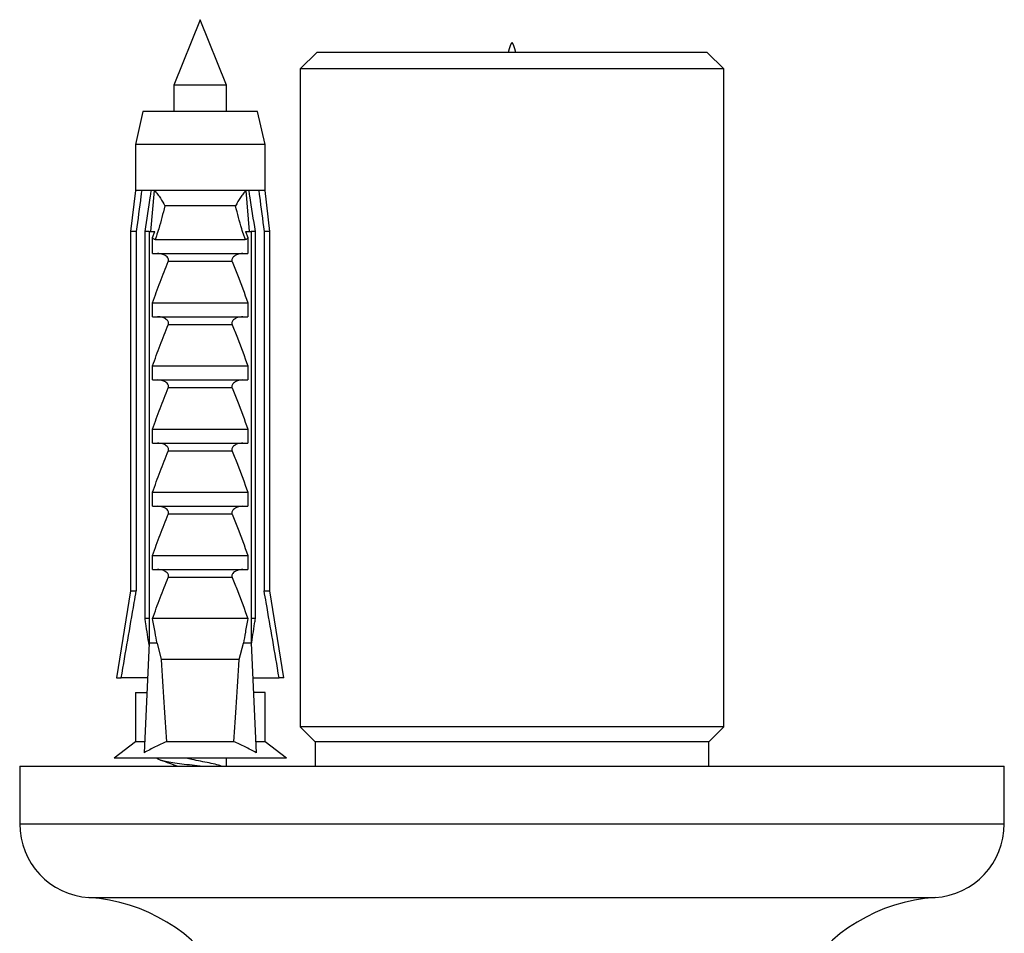
# Model space of a CAD drawing. Units: millimetres. Extents: x 100 to 2088, y 127 to 2870.
# Drawn here: x 974 to 1034, y 888 to 944 of the extents above; entities that cross this region are included whole.
import ezdxf

# ---------------------------------------------------------------- set-up
doc = ezdxf.new("R2010")
doc.units = ezdxf.units.MM
doc.header["$LTSCALE"] = 10

msp = doc.modelspace()

# ---------------------------------------------------------------- linework, layer by layer
at = {"color": 7, "linetype": 'Continuous', "lineweight": 25}
for p, q in [((984.868, 943.72), (983.268, 939.72)), ((986.468, 939.72), (984.868, 943.72)), ((991.968, 941.72), (990.968, 940.72)), ((1003.868, 941.72), (991.968, 941.72)), ((1015.768, 941.72), (1003.868, 941.72)), ((1016.768, 940.72), (1015.768, 941.72)), ((990.968, 940.72), (990.968, 900.62)), ((1003.868, 940.72), (990.968, 940.72)), ((1016.768, 940.72), (1003.868, 940.72)), ((1016.768, 900.62), (1016.768, 940.72)), ((983.268, 939.72), (983.268, 938.12)), ((986.468, 939.72), (983.268, 939.72)), ((986.468, 938.12), (986.468, 939.72)), ((981.368, 938.12), (980.918, 936.12)), ((988.368, 938.12), (981.368, 938.12)), ((988.818, 936.12), (988.368, 938.12)), ((980.918, 936.12), (980.918, 933.32)), ((988.818, 936.12), (980.918, 936.12)), ((988.818, 933.32), (988.818, 936.12)), ((980.918, 933.32), (980.618, 930.82)), ((981.303, 933.32), (980.918, 933.32)), ((981.894, 933.32), (981.303, 933.32)), ((981.863, 930.82), (982.075, 933.32)), ((982.075, 933.32), (981.894, 933.32)), ((987.661, 933.32), (982.075, 933.32)), ((987.842, 933.32), (987.661, 933.32)), ((987.873, 930.82), (987.661, 933.32)), ((988.433, 933.32), (987.842, 933.32)), ((988.818, 933.32), (988.433, 933.32)), ((989.118, 930.82), (988.818, 933.32)), ((987.023, 932.369), (982.713, 932.369)), ((980.618, 930.82), (980.618, 908.92)), ((980.973, 930.82), (980.618, 930.82)), ((980.973, 930.82), (980.973, 908.92)), ((981.761, 930.82), (981.506, 930.82)), ((981.506, 907.22), (981.506, 930.82)), ((981.761, 930.82), (981.761, 905.72)), ((981.761, 930.82), (982.104, 930.82)), ((981.968, 930.437), (982.104, 930.82)), ((987.632, 930.82), (987.768, 930.437)), ((987.632, 930.82), (987.975, 930.82)), ((987.975, 930.82), (987.975, 905.72)), ((988.23, 930.82), (987.975, 930.82)), ((988.23, 907.22), (988.23, 930.82)), ((989.118, 930.82), (988.763, 930.82)), ((988.763, 930.82), (988.763, 908.92)), ((989.118, 908.92), (989.118, 930.82)), ((981.968, 929.47), (981.968, 930.437)), ((982.119, 930.32), (987.617, 930.32)), ((987.768, 930.437), (987.768, 929.47)), ((981.968, 929.47), (987.768, 929.47)), ((986.811, 928.979), (982.925, 928.979)), ((981.968, 926.47), (987.768, 926.47)), ((981.968, 925.62), (981.968, 926.47)), ((987.768, 926.47), (987.768, 925.62)), ((981.968, 925.62), (987.768, 925.62)), ((986.811, 925.129), (982.925, 925.129)), ((981.968, 922.62), (987.768, 922.62)), ((981.968, 921.77), (981.968, 922.62)), ((987.768, 922.62), (987.768, 921.77)), ((981.968, 921.77), (987.768, 921.77)), ((986.811, 921.279), (982.925, 921.279)), ((981.968, 918.77), (987.768, 918.77)), ((981.968, 917.92), (981.968, 918.77)), ((987.768, 918.77), (987.768, 917.92)), ((981.968, 917.92), (987.768, 917.92)), ((986.811, 917.429), (982.925, 917.429)), ((981.968, 914.92), (987.768, 914.92)), ((981.968, 914.07), (981.968, 914.92)), ((987.768, 914.92), (987.768, 914.07)), ((981.968, 914.07), (987.768, 914.07)), ((986.811, 913.579), (982.925, 913.579)), ((981.968, 911.07), (987.768, 911.07)), ((981.968, 910.22), (981.968, 911.07)), ((987.768, 911.07), (987.768, 910.22)), ((981.968, 910.22), (987.768, 910.22)), ((986.811, 909.729), (982.925, 909.729)), ((980.618, 908.92), (979.768, 903.62)), ((980.618, 908.92), (980.973, 908.92)), ((988.763, 908.92), (989.118, 908.92)), ((989.968, 903.62), (989.118, 908.92)), ((981.761, 907.22), (981.506, 907.22)), ((987.768, 907.22), (981.968, 907.22)), ((988.23, 907.22), (987.975, 907.22)), ((981.761, 905.72), (981.458, 899.049)), ((982.239, 905.72), (981.761, 905.72)), ((982.239, 905.72), (982.488, 904.72)), ((987.248, 904.72), (987.497, 905.72)), ((987.975, 905.72), (987.497, 905.72)), ((987.975, 905.72), (988.278, 899.049)), ((987.248, 904.72), (982.488, 904.72)), ((979.768, 903.62), (980.06, 903.62)), ((981.665, 903.62), (980.06, 903.62)), ((988.07, 903.62), (989.676, 903.62)), ((989.968, 903.62), (989.676, 903.62)), ((980.918, 902.72), (980.918, 899.72)), ((980.918, 902.72), (981.587, 902.72)), ((981.587, 902.72), (981.625, 902.724)), ((988.149, 902.72), (988.111, 902.724)), ((988.818, 902.72), (988.149, 902.72)), ((988.818, 899.72), (988.818, 902.72)), ((990.968, 900.62), (991.868, 899.72)), ((1003.868, 900.62), (990.968, 900.62)), ((1016.768, 900.62), (1003.868, 900.62)), ((1015.868, 899.72), (1016.768, 900.62)), ((980.918, 899.72), (979.618, 898.72)), ((981.488, 899.72), (980.918, 899.72)), ((986.913, 899.72), (982.823, 899.72)), ((988.818, 899.72), (988.248, 899.72)), ((990.118, 898.72), (988.818, 899.72)), ((991.868, 899.72), (991.868, 898.22)), ((1003.868, 899.72), (991.868, 899.72)), ((1015.868, 899.72), (1003.868, 899.72)), ((1015.868, 898.22), (1015.868, 899.72)), ((973.868, 898.22), (973.868, 894.72)), ((973.868, 898.22), (1033.868, 898.22)), ((990.118, 898.72), (979.618, 898.72)), ((983.268, 898.313), (983.268, 898.22)), ((986.468, 898.22), (986.468, 898.72)), ((1033.868, 894.72), (1033.868, 898.22))]:
    msp.add_line(p, q, dxfattribs=at)
at = {"color": 8, "linetype": 'Continuous', "lineweight": 25}
for p, q in [((973.868, 894.72), (1033.868, 894.72)), ((978.087, 890.22), (1029.649, 890.22))]:
    msp.add_line(p, q, dxfattribs=at)
at = {"color": 7, "linetype": 'Continuous', "lineweight": 25}
for centre, radius, start, end in [((978.377, 894.72), 4.509, 180, 266.30601), ((1029.359, 894.72), 4.509, 273.69399, 0), ((977.41, 879.742), 10.5, 31.4485, 86.30601), ((1030.326, 879.742), 10.5, 93.69399, 148.5515)]:
    msp.add_arc(centre, radius, start, end, dxfattribs=at)
for start_param, end_param in [(2.494951, 2.597491), (3.685695, 3.788234)]:
    msp.add_ellipse((984.868, 974.144), major_axis=(0, 86.986), ratio=0.04541, start_param=start_param, end_param=end_param, dxfattribs=at)
msp.add_open_spline([(1004.109, 941.72), (1004.029, 942.021), (1003.868, 942.624), (1003.707, 942.021), (1003.627, 941.72)], degree=3, dxfattribs=at)
for points, knots in [([(981.303, 933.32), (981.287, 933.204), (981.176, 932.37), (981.067, 931.537), (980.973, 930.82)], [0, 0, 0, 0, 0.139372, 1, 1, 1, 1]), ([(981.506, 930.82), (981.617, 931.542), (981.744, 932.376), (981.877, 933.209), (981.894, 933.32)], [0, 0, 0, 0, 0.866796, 1, 1, 1, 1]), ([(982.075, 933.32), (982.141, 933.243), (982.274, 933.088), (982.497, 932.767), (982.636, 932.523), (982.712, 932.371), (982.713, 932.369)], [0, 0, 0, 0, 0.251338, 0.511251, 0.994196, 1, 1, 1, 1]), ([(987.661, 933.32), (987.602, 933.251), (987.481, 933.111), (987.315, 932.877), (987.16, 932.629), (987.067, 932.457), (987.024, 932.371), (987.023, 932.369)], [0, 0, 0, 0, 0.227182, 0.460842, 0.724681, 0.994203, 1, 1, 1, 1]), ([(988.23, 930.82), (988.119, 931.542), (987.992, 932.376), (987.859, 933.209), (987.842, 933.32)], [0, 0, 0, 0, 0.866796, 1, 1, 1, 1]), ([(988.433, 933.32), (988.449, 933.204), (988.56, 932.37), (988.669, 931.537), (988.763, 930.82)], [0, 0, 0, 0, 0.139372, 1, 1, 1, 1]), ([(982.713, 932.369), (982.595, 931.904), (982.439, 931.288), (982.224, 930.607), (982.144, 930.39), (982.119, 930.32)], [0, 0, 0, 0, 0.67651, 0.894931, 1, 1, 1, 1]), ([(987.617, 930.32), (987.592, 930.39), (987.512, 930.607), (987.297, 931.288), (987.141, 931.904), (987.023, 932.369)], [0, 0, 0, 0, 0.105069, 0.32349, 1, 1, 1, 1]), ([(982.119, 930.32), (982.097, 930.323), (982.055, 930.329), (982.004, 930.376), (981.98, 930.417), (981.968, 930.437)], [0, 0, 0, 0, 0.345708, 0.690941, 1, 1, 1, 1]), ([(987.768, 930.437), (987.754, 930.414), (987.727, 930.369), (987.673, 930.326), (987.634, 930.322), (987.617, 930.32)], [0, 0, 0, 0, 0.360441, 0.724545, 1, 1, 1, 1]), ([(982.925, 928.979), (982.934, 929.004), (982.951, 929.054), (982.939, 929.139), (982.89, 929.23), (982.776, 929.336), (982.562, 929.442), (982.373, 929.46), (982.264, 929.47)], [0, 0, 0, 0, 0.083, 0.166289, 0.260827, 0.404944, 0.654446, 1, 1, 1, 1]), ([(987.472, 929.47), (987.359, 929.459), (987.175, 929.442), (986.968, 929.339), (986.858, 929.244), (986.804, 929.158), (986.787, 929.078), (986.795, 929.019), (986.807, 928.987), (986.811, 928.979)], [0, 0, 0, 0, 0.357603, 0.578658, 0.717295, 0.814557, 0.892956, 0.97153, 1, 1, 1, 1]), ([(981.968, 926.47), (982.115, 926.893), (982.408, 927.739), (982.753, 928.565), (982.925, 928.979)], [0, 0, 0, 0, 0.499644, 1, 1, 1, 1]), ([(986.811, 928.979), (986.924, 928.712), (987.273, 927.888), (987.568, 927.042), (987.768, 926.47)], [0, 0, 0, 0, 0.323442, 1, 1, 1, 1]), ([(982.925, 925.129), (982.934, 925.154), (982.951, 925.204), (982.939, 925.289), (982.89, 925.38), (982.776, 925.486), (982.562, 925.592), (982.373, 925.61), (982.264, 925.62)], [0, 0, 0, 0, 0.083, 0.166289, 0.260827, 0.404944, 0.654446, 1, 1, 1, 1]), ([(987.472, 925.62), (987.359, 925.609), (987.175, 925.592), (986.968, 925.489), (986.858, 925.394), (986.804, 925.308), (986.787, 925.228), (986.795, 925.169), (986.807, 925.137), (986.811, 925.129)], [0, 0, 0, 0, 0.357603, 0.578658, 0.717295, 0.814557, 0.892956, 0.97153, 1, 1, 1, 1]), ([(981.968, 922.62), (982.115, 923.043), (982.408, 923.889), (982.753, 924.715), (982.925, 925.129)], [0, 0, 0, 0, 0.499644, 1, 1, 1, 1]), ([(986.811, 925.129), (986.924, 924.862), (987.273, 924.038), (987.568, 923.192), (987.768, 922.62)], [0, 0, 0, 0, 0.323442, 1, 1, 1, 1]), ([(982.925, 921.279), (982.934, 921.304), (982.951, 921.354), (982.939, 921.439), (982.89, 921.53), (982.776, 921.636), (982.562, 921.742), (982.373, 921.76), (982.264, 921.77)], [0, 0, 0, 0, 0.083, 0.166289, 0.260827, 0.404944, 0.654446, 1, 1, 1, 1]), ([(987.472, 921.77), (987.359, 921.759), (987.175, 921.742), (986.968, 921.639), (986.858, 921.544), (986.804, 921.458), (986.787, 921.378), (986.795, 921.319), (986.807, 921.287), (986.811, 921.279)], [0, 0, 0, 0, 0.357603, 0.578658, 0.717295, 0.814557, 0.892956, 0.97153, 1, 1, 1, 1]), ([(981.968, 918.77), (982.115, 919.193), (982.408, 920.039), (982.753, 920.865), (982.925, 921.279)], [0, 0, 0, 0, 0.499644, 1, 1, 1, 1]), ([(986.811, 921.279), (986.924, 921.012), (987.273, 920.188), (987.568, 919.342), (987.768, 918.77)], [0, 0, 0, 0, 0.323442, 1, 1, 1, 1]), ([(981.968, 914.92), (982.115, 915.343), (982.408, 916.189), (982.753, 917.015), (982.925, 917.429)], [0, 0, 0, 0, 0.499644, 1, 1, 1, 1]), ([(982.925, 917.429), (982.934, 917.454), (982.951, 917.504), (982.939, 917.589), (982.89, 917.68), (982.776, 917.786), (982.562, 917.892), (982.373, 917.91), (982.264, 917.92)], [0, 0, 0, 0, 0.083, 0.166289, 0.260827, 0.404944, 0.654446, 1, 1, 1, 1]), ([(987.472, 917.92), (987.359, 917.909), (987.175, 917.892), (986.968, 917.789), (986.858, 917.694), (986.804, 917.608), (986.787, 917.528), (986.795, 917.469), (986.807, 917.437), (986.811, 917.429)], [0, 0, 0, 0, 0.3576031, 0.5786582, 0.7172951, 0.8145573, 0.8929556, 0.9715302, 1, 1, 1, 1]), ([(986.811, 917.429), (986.924, 917.162), (987.273, 916.338), (987.568, 915.492), (987.768, 914.92)], [0, 0, 0, 0, 0.323442, 1, 1, 1, 1]), ([(982.925, 913.579), (982.934, 913.604), (982.951, 913.654), (982.939, 913.739), (982.89, 913.83), (982.776, 913.936), (982.562, 914.042), (982.373, 914.06), (982.264, 914.07)], [0, 0, 0, 0, 0.083, 0.166289, 0.260827, 0.404944, 0.654446, 1, 1, 1, 1]), ([(987.472, 914.07), (987.359, 914.059), (987.175, 914.042), (986.968, 913.939), (986.858, 913.844), (986.804, 913.758), (986.787, 913.678), (986.795, 913.619), (986.807, 913.587), (986.811, 913.579)], [0, 0, 0, 0, 0.357603, 0.578658, 0.717295, 0.814557, 0.892956, 0.97153, 1, 1, 1, 1]), ([(981.968, 911.07), (982.115, 911.493), (982.408, 912.339), (982.753, 913.165), (982.925, 913.579)], [0, 0, 0, 0, 0.499644, 1, 1, 1, 1]), ([(986.811, 913.579), (986.924, 913.312), (987.273, 912.488), (987.568, 911.642), (987.768, 911.07)], [0, 0, 0, 0, 0.323442, 1, 1, 1, 1]), ([(982.925, 909.729), (982.934, 909.754), (982.951, 909.804), (982.939, 909.889), (982.89, 909.98), (982.776, 910.086), (982.562, 910.192), (982.373, 910.21), (982.264, 910.22)], [0, 0, 0, 0, 0.083, 0.166289, 0.260827, 0.404944, 0.654446, 1, 1, 1, 1]), ([(987.472, 910.22), (987.359, 910.209), (987.175, 910.192), (986.968, 910.089), (986.858, 909.994), (986.804, 909.908), (986.787, 909.828), (986.795, 909.769), (986.807, 909.737), (986.811, 909.729)], [0, 0, 0, 0, 0.357603, 0.578658, 0.717295, 0.814557, 0.892956, 0.97153, 1, 1, 1, 1]), ([(981.968, 907.22), (982.115, 907.643), (982.408, 908.489), (982.753, 909.315), (982.925, 909.729)], [0, 0, 0, 0, 0.499644, 1, 1, 1, 1]), ([(986.811, 909.729), (986.924, 909.462), (987.273, 908.638), (987.568, 907.792), (987.768, 907.22)], [0, 0, 0, 0, 0.323442, 1, 1, 1, 1]), ([(980.06, 903.62), (980.32, 905.145), (980.622, 906.912), (980.931, 908.678), (980.973, 908.92)], [0, 0, 0, 0, 0.862995, 1, 1, 1, 1]), ([(989.676, 903.62), (989.416, 905.145), (989.114, 906.912), (988.805, 908.678), (988.763, 908.92)], [0, 0, 0, 0, 0.862995, 1, 1, 1, 1]), ([(981.755, 905.6), (981.687, 906.04), (981.603, 906.579), (981.521, 907.12), (981.506, 907.22)], [0, 0, 0, 0, 0.814375, 1, 1, 1, 1]), ([(982.239, 905.72), (982.198, 905.942), (982.106, 906.441), (982.017, 906.942), (981.968, 907.22)], [0, 0, 0, 0, 0.4442248, 1, 1, 1, 1]), ([(987.768, 907.22), (987.718, 906.942), (987.63, 906.441), (987.538, 905.942), (987.497, 905.72)], [0, 0, 0, 0, 0.555775, 1, 1, 1, 1]), ([(987.981, 905.6), (988.049, 906.04), (988.133, 906.579), (988.215, 907.12), (988.23, 907.22)], [0, 0, 0, 0, 0.814375, 1, 1, 1, 1]), ([(982.823, 899.72), (982.591, 899.618), (982.126, 899.415), (981.681, 899.171), (981.458, 899.049)], [0, 0, 0, 0, 0.4990068, 1, 1, 1, 1]), ([(988.278, 899.049), (988.056, 899.17), (987.611, 899.414), (987.146, 899.618), (986.913, 899.72)], [0, 0, 0, 0, 0.499237, 1, 1, 1, 1]), ([(984.861, 898.22), (984.804, 898.227), (984.531, 898.261), (984.044, 898.32), (983.448, 898.4), (982.944, 898.482), (982.555, 898.559), (982.334, 898.641), (982.241, 898.693), (982.269, 898.72), (982.269, 898.72)], [0, 0, 0, 0, 0.04166, 0.201384, 0.361257, 0.522329, 0.681154, 0.842284, 0.998167, 1, 1, 1, 1]), ([(982.454, 898.597), (982.636, 898.536), (982.994, 898.414), (983.34, 898.288), (983.511, 898.225)], [0, 0, 0, 0, 0.506796, 1, 1, 1, 1]), ([(986.22, 898.213), (986.116, 898.247), (985.903, 898.316), (985.428, 898.423), (984.893, 898.529), (984.407, 898.627), (984.101, 898.69), (983.993, 898.718), (983.988, 898.72)], [0, 0, 0, 0, 0.2020689, 0.4131243, 0.6230875, 0.8335223, 0.9913728, 1, 1, 1, 1])]:
    msp.add_open_spline(points, degree=3, knots=knots, dxfattribs=at)

doc.saveas('drawing.dxf')
